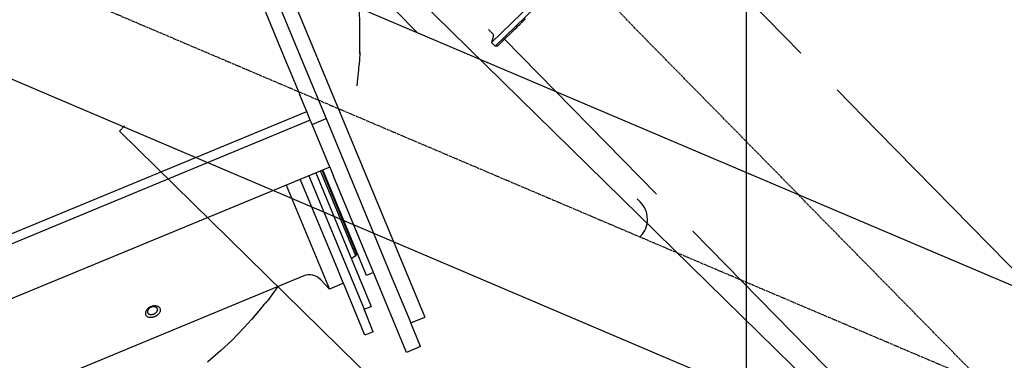
# Model space of a CAD drawing. Extents: x 126508 to 145710, y 179134 to 200363.
# Drawn here: x 131571 to 132097, y 186599 to 186781 of the extents above; entities that cross this region are included whole.
import ezdxf

# ---------------------------------------------------------------- set-up
doc = ezdxf.new("R2010")
doc.units = 0
doc.header["$MEASUREMENT"] = 0
doc.linetypes.add('CENTER', pattern=[2, 1.25, -0.25, 0.25, -0.25])
doc.layers.get('0').update_dxf_attribs({"linetype": 'CONTINUOUS'})
for name, color, linetype in [('1', 7, 'CONTINUOUS'), ('OBJECT', 7, 'CONTINUOUS'), ('ポンプ車', 7, 'CONTINUOUS'), ('中心線', 7, 'CONTINUOUS')]:
    doc.layers.add(name, color=color, linetype=linetype)

# ---------------------------------------------------------------- blocks, each defined once
blk = doc.blocks.new('A$Cbd408ebf')
at = {"color": 7, "linetype": 'Continuous'}
for p, q in [((3900.95, -6735.66), (4098.02, -6735.66)), ((4098.02, -6743.78), (4098.02, -6735.66)), ((3900.95, -6743.78), (3951.52, -6743.78)), ((3900.95, -6743.78), (3951.52, -6743.78)), ((3951.52, -6743.78), (3979.74, -6743.78)), ((3951.52, -6743.78), (3979.74, -6743.78)), ((3979.74, -6743.78), (3979.81, -6743.78)), ((3979.74, -6743.78), (3979.81, -6743.78)), ((3979.81, -6743.78), (4009.67, -6743.78)), ((3979.81, -6751.89), (3979.81, -6743.78)), ((3979.81, -6743.78), (4009.67, -6743.78)), ((4009.67, -6743.78), (4072.24, -6743.78)), ((4009.67, -6743.78), (4072.24, -6743.78)), ((4072.24, -6743.78), (4098.02, -6743.78)), ((4072.24, -6743.78), (4098.02, -6743.78)), ((4111.72, -6743.78), (4098.02, -6743.78)), ((4111.72, -6743.78), (4111.72, -6751.89)), ((3888.28, -6751.89), (3943.81, -6751.89)), ((3888.28, -6751.89), (3943.81, -6751.89)), ((3943.81, -6751.89), (3951.52, -6751.89)), ((3943.81, -6751.89), (3951.52, -6751.89)), ((3943.81, -6751.89), (3951.52, -6751.89)), ((3951.52, -6751.89), (3962.72, -6751.89)), ((3951.52, -6751.89), (3962.72, -6751.89)), ((3951.52, -6751.89), (3962.72, -6751.89)), ((3969.28, -6751.89), (3962.72, -6751.89)), ((3969.28, -6751.89), (3962.72, -6751.89)), ((3969.28, -6751.89), (3962.72, -6751.89)), ((3972.3, -6751.89), (3969.28, -6751.89)), ((3972.3, -6751.89), (3969.28, -6751.89)), ((3972.3, -6751.89), (3969.28, -6751.89)), ((3972.3, -6751.89), (3969.28, -6751.89)), ((3977.33, -6751.89), (3972.3, -6751.89)), ((3977.33, -6751.89), (3972.3, -6751.89)), ((3977.33, -6751.89), (3972.3, -6751.89)), ((3972.3, -6985.53), (3972.3, -6751.89)), ((3979.74, -6751.89), (3977.33, -6751.89)), ((3977.33, -6751.89), (3977.33, -6985.53)), ((3979.74, -6751.89), (3977.33, -6751.89)), ((3979.74, -6751.89), (3977.33, -6751.89)), ((3979.81, -6751.89), (3979.74, -6751.89)), ((3979.81, -6751.89), (3979.74, -6751.89)), ((3979.81, -6751.89), (3979.74, -6751.89)), ((3993.24, -6751.89), (3979.81, -6751.89)), ((3993.24, -6751.89), (3979.81, -6751.89)), ((3993.24, -6751.89), (3979.81, -6751.89)), ((4004.46, -6751.89), (3993.24, -6751.89)), ((4004.46, -6751.89), (3993.24, -6751.89)), ((4004.46, -6751.89), (3993.24, -6751.89)), ((4004.46, -6751.89), (4009.67, -6751.89)), ((4004.46, -6751.89), (4004.46, -6985.53)), ((4004.46, -6751.89), (4009.67, -6751.89)), ((4065.48, -6751.89), (4009.67, -6751.89)), ((4065.48, -6751.89), (4009.67, -6751.89)), ((4065.48, -6751.89), (4065.48, -6755.94)), ((4111.72, -6751.89), (4065.48, -6751.89)), ((4065.48, -6755.94), (4004.46, -6755.94)), ((4052.72, -6756.35), (4004.46, -6756.35)), ((4053.67, -6757.15), (4004.46, -6757.15)), ((4052.72, -6756.35), (4053.67, -6757.15)), ((4053.67, -6757.15), (4054.17, -6760)), ((4004.46, -6760), (4081.71, -6760)), ((4081.71, -6764.06), (4081.71, -6760)), ((4004.46, -6764.06), (4081.71, -6764.06)), ((4004.46, -6764.06), (4081.71, -6764.06)), ((4094.69, -6764.06), (4081.71, -6764.06)), ((4094.69, -6764.06), (4094.69, -6768.92)), ((4055.75, -6768.92), (4004.46, -6768.92)), ((4055.75, -6768.92), (4004.46, -6768.92)), ((4064.47, -6768.92), (4055.75, -6768.92)), ((4064.47, -6768.92), (4055.75, -6768.92)), ((4064.67, -6768.92), (4064.47, -6768.92)), ((4064.67, -6768.92), (4064.47, -6768.92)), ((4064.67, -6768.92), (4064.67, -6777.04)), ((4094.69, -6768.92), (4064.67, -6768.92)), ((4004.46, -6777.04), (4064.67, -6777.04)), ((4058.25, -6779.38), (4064.67, -6777.04)), ((4052.91, -6787), (4052.91, -6950.42)), ((-637.96, -7534.51), (-2628.9, -7514.58)), ((1250.65, -7549.34), (1211.73, -7548.96)), ((1309.09, -7549.93), (1278.2, -7549.61)), ((3077.47, -7567.6), (1309.09, -7549.93)), ((-307.61, -7645.69), (-2630.03, -7622.48)), ((1249.52, -7657.23), (1133.5, -7656.07)), ((1123.8, -7658.41), (1127.26, -7658.44)), ((1127.96, -7658.85), (1129.8, -7662.12)), ((1133.38, -7661.34), (1132.56, -7662.15)), ((3071.43, -7675.44), (1277.14, -7657.51)), ((1132.56, -7662.15), (1129.8, -7662.12)), ((1246.25, -7666.31), (1243.86, -7666.33)), ((1590.35, -7668.77), (990.13, -7674.01)), ((1590.35, -7668.77), (990.13, -7674.01)), ((1259.34, -7679.3), (1259.34, -7679.18)), ((1022.81, -7832.33), (1022.84, -7836.2)), ((1022.84, -7836.2), (1242.8, -7834.28))]:
    blk.add_line(p, q, dxfattribs=at)
for points in [[(3933.76, -6705.59), (3939.09, -6707.62), (3941.64, -6708.65), (3944.07, -6709.64), (3946.32, -6710.59), (3948.37, -6711.46), (3950.18, -6712.23), (3951.71, -6712.89), (3952.92, -6713.39), (3953.77, -6713.73), (3954.23, -6713.88), (3954.27, -6713.81), (3953.87, -6713.47), (3953.89, -6713.45), (3954.02, -6713.5), (3954.3, -6713.63), (3954.78, -6713.86), (3955.48, -6714.23), (3956.45, -6714.73), (3957.72, -6715.4), (3959.33, -6716.25), (3961.31, -6717.3), (3962.46, -6717.91), (3963.71, -6718.58), (3965.07, -6719.3), (3966.55, -6720.09), (3968.15, -6720.95), (3969.88, -6721.87)], [(4052.91, -6801.88), (4054.02, -6803.73), (4054.99, -6805.33), (4056.49, -6807.84), (4057.52, -6809.54), (4058.14, -6810.59), (4058.46, -6811.12), (4058.54, -6811.3), (4058.4, -6811.14), (4058.38, -6811.27), (4058.87, -6812.28), (4059.76, -6814.03), (4060.95, -6816.32), (4063.72, -6821.72), (4066.26, -6826.93), (4068.27, -6831.41), (4069.92, -6835.47), (4072.85, -6843.45), (4075.83, -6852.16)], [(4039.19, -6865.87), (4039.08, -6865.89), (4038.99, -6865.9), (4038.91, -6865.91), (4038.84, -6865.91), (4038.75, -6865.93), (4038.69, -6865.94), (4038.66, -6865.94), (4038.66, -6865.95), (4038.67, -6865.96), (4038.66, -6865.98), (4038.64, -6865.99), (4038.61, -6866.02), (4038.56, -6866.04), (4038.31, -6866.18), (4038.2, -6866.25), (4038.11, -6866.33), (4037.96, -6866.5), (4037.8, -6866.68), (4037.67, -6866.88), (4037.55, -6867.09), (4037.45, -6867.31), (4037.37, -6867.54), (4037.31, -6867.77), (4037.25, -6868), (4037.22, -6868.23), (4037.2, -6868.47), (4037.19, -6868.71), (4037.2, -6868.95), (4037.22, -6869.19), (4037.25, -6869.42), (4037.31, -6869.66), (4037.37, -6869.89), (4037.45, -6870.11), (4037.55, -6870.33), (4037.67, -6870.54), (4037.81, -6870.74), (4037.96, -6870.92), (4038.11, -6871.09), (4038.2, -6871.17), (4038.31, -6871.25), (4038.56, -6871.38), (4038.61, -6871.41), (4038.64, -6871.43), (4038.67, -6871.45), (4038.67, -6871.46), (4038.66, -6871.47), (4038.66, -6871.48), (4038.69, -6871.49), (4038.75, -6871.5), (4038.84, -6871.51), (4038.91, -6871.52), (4038.99, -6871.53), (4039.08, -6871.54), (4039.19, -6871.55)], [(4041.08, -6868.71), (4041.08, -6868.6), (4041.07, -6868.5), (4041.07, -6868.42), (4041.06, -6868.34), (4041.06, -6868.28), (4041.06, -6868.23), (4041.06, -6868.18), (4041.06, -6868.15), (4041.05, -6868.12), (4041.05, -6868.09), (4041.05, -6868.07), (4041.05, -6868.05), (4041.04, -6868.05), (4041.04, -6868.06), (4041.03, -6868.05), (4041.03, -6868.03), (4041.02, -6868), (4041.01, -6867.95), (4041, -6867.89), (4040.98, -6867.82), (4040.95, -6867.68), (4040.92, -6867.55), (4040.88, -6867.43), (4040.85, -6867.32), (4040.76, -6867.12), (4040.67, -6866.91), (4040.62, -6866.81), (4040.54, -6866.71), (4040.45, -6866.6), (4040.35, -6866.5), (4040.24, -6866.4), (4040.13, -6866.31), (4040.04, -6866.23), (4040, -6866.19), (4039.97, -6866.16), (4039.94, -6866.13), (4039.93, -6866.1), (4039.92, -6866.08), (4039.92, -6866.07), (4039.94, -6866.04), (4039.95, -6866.04), (4039.96, -6866.03), (4039.95, -6866.02), (4039.92, -6866.01), (4039.88, -6866), (4039.85, -6865.99), (4039.81, -6865.99), (4039.76, -6865.98), (4039.71, -6865.97), (4039.65, -6865.95), (4039.58, -6865.94), (4039.5, -6865.93), (4039.41, -6865.91), (4039.31, -6865.89), (4039.19, -6865.87)], [(4039.19, -6871.55), (4039.31, -6871.53), (4039.41, -6871.51), (4039.5, -6871.5), (4039.58, -6871.48), (4039.65, -6871.47), (4039.71, -6871.46), (4039.76, -6871.45), (4039.81, -6871.44), (4039.85, -6871.43), (4039.88, -6871.42), (4039.92, -6871.41), (4039.95, -6871.4), (4039.96, -6871.39), (4039.95, -6871.39), (4039.94, -6871.38), (4039.92, -6871.36), (4039.92, -6871.34), (4039.93, -6871.32), (4039.94, -6871.29), (4039.97, -6871.26), (4040, -6871.23), (4040.04, -6871.19), (4040.13, -6871.11), (4040.24, -6871.02), (4040.35, -6870.92), (4040.45, -6870.82), (4040.54, -6870.72), (4040.62, -6870.61), (4040.67, -6870.51), (4040.76, -6870.31), (4040.85, -6870.11), (4040.88, -6870), (4040.92, -6869.88), (4040.95, -6869.74), (4040.98, -6869.59), (4041.01, -6869.44), (4041.02, -6869.37), (4041.03, -6869.31), (4041.04, -6869.26), (4041.05, -6869.21), (4041.05, -6869.19), (4041.06, -6869.17), (4041.06, -6869.17), (4041.06, -6869.18), (4041.06, -6869.18), (4041.06, -6869.17), (4041.07, -6869.15), (4041.07, -6869.13), (4041.07, -6869.09), (4041.07, -6869.04), (4041.07, -6868.98), (4041.07, -6868.91), (4041.08, -6868.82), (4041.08, -6868.71)], [(1132.56, -7662.15), (1133.32, -7602.12), (1133.76, -7542.08)], [(1129.8, -7662.12), (1130.4, -7617.42), (1130.63, -7595.08), (1130.69, -7589.44), (1130.71, -7586.84), (1130.74, -7584.01), (1130.77, -7580.51), (1130.78, -7578.97), (1130.79, -7578.39), (1130.79, -7578), (1130.79, -7577.85), (1130.79, -7577.88), (1130.79, -7577.84), (1130.8, -7577.44), (1130.8, -7576.57), (1130.81, -7575.9), (1130.82, -7575.05), (1130.83, -7573.99), (1130.84, -7572.72)], [(1133.38, -7661.34), (1133.49, -7656.08), (1133.57, -7650.81), (1133.6, -7648.17), (1133.62, -7646.93), (1133.62, -7646.28), (1133.63, -7645.53), (1133.64, -7644.7), (1133.65, -7643.9), (1133.66, -7643.56), (1133.66, -7643.29), (1133.66, -7643.09), (1133.66, -7643), (1133.66, -7643.02), (1133.66, -7643.02), (1133.66, -7642.92), (1133.66, -7642.81), (1133.67, -7642.65), (1133.67, -7642.44), (1133.67, -7642.17), (1133.67, -7641.82), (1133.68, -7641.4), (1133.69, -7640.89), (1133.69, -7640.28)]]:
    blk.add_lwpolyline(points, dxfattribs=at)
blk.add_lwpolyline([(4042.46, -6868.71), (4042.46, -6868.55), (4042.45, -6868.4), (4042.45, -6868.28), (4042.44, -6868.17), (4042.44, -6868.01), (4042.43, -6867.9), (4042.43, -6867.83), (4042.42, -6867.8), (4042.42, -6867.79), (4042.4, -6867.79), (4042.4, -6867.77), (4042.39, -6867.72), (4042.36, -6867.57), (4042.32, -6867.37), (4042.28, -6867.16), (4042.24, -6866.96), (4042.14, -6866.63), (4042.02, -6866.32), (4041.87, -6866.01), (4041.7, -6865.7), (4041.5, -6865.42), (4041.27, -6865.15), (4041.01, -6864.92), (4040.72, -6864.72), (4040.4, -6864.57), (4040.07, -6864.49), (4039.72, -6864.47), (4039.37, -6864.51), (4039.04, -6864.62), (4038.72, -6864.77), (4038.43, -6864.97), (4038.17, -6865.2), (4037.93, -6865.46), (4037.72, -6865.74), (4037.54, -6866.03), (4037.37, -6866.34), (4037.24, -6866.66), (4037.12, -6866.99), (4037.02, -6867.33), (4036.95, -6867.67), (4036.9, -6868.01), (4036.87, -6868.36), (4036.86, -6868.71), (4036.87, -6869.06), (4036.9, -6869.41), (4036.95, -6869.75), (4037.02, -6870.1), (4037.12, -6870.43), (4037.24, -6870.76), (4037.38, -6871.08), (4037.54, -6871.39), (4037.72, -6871.68), (4037.94, -6871.96), (4038.17, -6872.22), (4038.43, -6872.45), (4038.72, -6872.65), (4039.04, -6872.8), (4039.37, -6872.91), (4039.72, -6872.95), (4040.07, -6872.93), (4040.41, -6872.85), (4040.72, -6872.7), (4041.01, -6872.51), (4041.27, -6872.27), (4041.5, -6872.01), (4041.7, -6871.72), (4041.87, -6871.41), (4042.02, -6871.09), (4042.14, -6870.79), (4042.24, -6870.46), (4042.28, -6870.27), (4042.32, -6870.05), (4042.36, -6869.82), (4042.39, -6869.61), (4042.41, -6869.46), (4042.42, -6869.41), (4042.43, -6869.37), (4042.44, -6869.38), (4042.44, -6869.39), (4042.44, -6869.37), (4042.44, -6869.32), (4042.45, -6869.27), (4042.45, -6869.2), (4042.45, -6869.11), (4042.45, -6869), (4042.46, -6868.87), (4042.46, -6868.71)], close=True, dxfattribs=at)
for centre, radius, start, end in [((4061.02, -6787), 8.11, 110, 180), ((1127.25, -7659.25), 0.81, 29.4399, 89.4403), ((1246.36, -7679.29), 12.98, 0.5, 90.5)]:
    blk.add_arc(centre, radius, start, end, dxfattribs=at)
at = {"layer": '1', "color": 2, "linetype": 'CENTER'}
for p, q in [((-252.66, -7592.3), (-2629.44, -7568.53)), ((3510.86, -7626.11), (1134.03, -7602.12))]:
    blk.add_line(p, q, dxfattribs=at)
at = {"layer": 'OBJECT', "color": 7, "linetype": 'Continuous'}
blk.add_lwpolyline([(-2441.6, -7516.45), (-2386.83, -7451.18), (-2300.41, -7397.7), (-2208.9, -7402.39), (-2179.45, -7414.47), (-1927.09, -7521.6)], dxfattribs=at)
blk = doc.blocks.new('*U1')
at = {"linetype": 'Continuous'}
blk.add_blockref('A$Cbd408ebf', (-1062.98, 827.81), dxfattribs=at)
blk = doc.blocks.new('*U2')
at = {"layer": 'ポンプ車', "color": 0, "linetype": 'ByBlock', "lineweight": -2, "transparency": 16777216}
for p, rotation in [((136084.16, 191686.47), 292.5000000000001), ((136608.46, 191648.34), 315.0000000000001), ((137107.45, 191813.75), 337.5000000000001)]:
    blk.add_blockref('*U1', p, dxfattribs=dict(at, rotation=rotation))

msp = doc.modelspace()

# ---------------------------------------------------------------- linework, layer by layer
at = {"linetype": 'Continuous'}
msp.add_line((131959.24, 179659.71), (131959.24, 187871.03), dxfattribs=at)
at = {"layer": '中心線', "linetype": 'Continuous'}
msp.add_circle((137510.39, 192163.27), 8200, dxfattribs=at)

# ---------------------------------------------------------------- block references
at = {"layer": 'ポンプ車', "linetype": 'Continuous'}
msp.add_blockref('*U2', (0, 0), dxfattribs=at)

doc.saveas('drawing.dxf')
